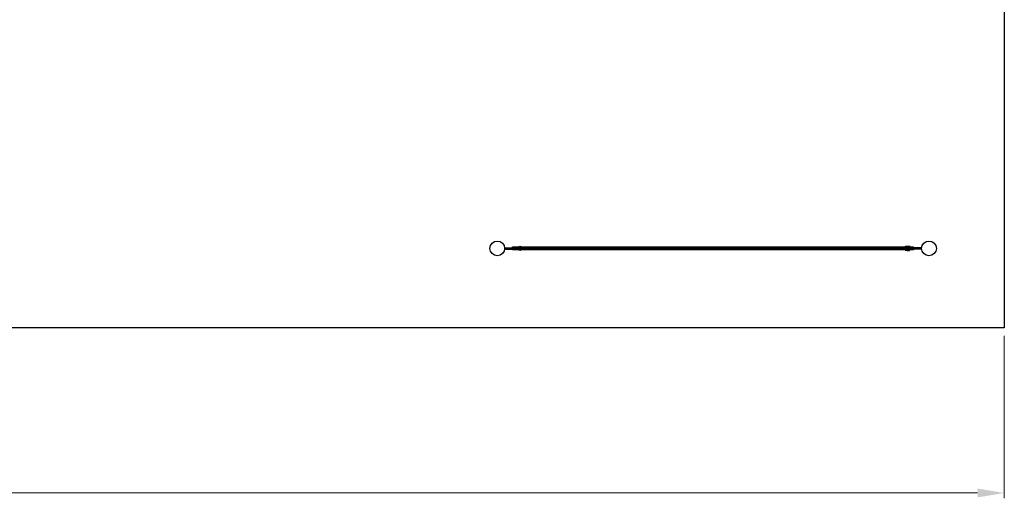
# Model space of a CAD drawing. Units: millimetres. Extents: x 1087903.8 to 1087917.8, y 710568.5 to 710581.2.
# Drawn here: x 1087914.1 to 1087917.8, y 710568.5 to 710570.3 of the extents above; entities that cross this region are included whole.
import ezdxf

# ---------------------------------------------------------------- set-up
doc = ezdxf.new("R2010")
doc.units = ezdxf.units.MM
for name, color, linetype, lineweight in [('Bemaßung', 9, 'Continuous', 5), ('ESF_Spielgeraet', 7, 'Continuous', 15), ('Kontur 25', 7, 'Continuous', 25)]:
    doc.layers.add(name, color=color, linetype=linetype, lineweight=lineweight)
doc.styles.get("Standard").update_dxf_attribs({"font": 'tahoma.ttf'})
doc.dimstyles.new('100$0', dxfattribs={"dimtxt": 100, "dimasz": 100, "dimexe": 20, "dimexo": 30, "dimgap": 10, "dimtad": 1, "dimtxsty": 'Standard', "dimcen": 100, "dimazin": 0, "dimtfac": 1, "dimtmove": 0, "dimatfit": 3, "dimfxl": 1, "dimarcsym": 0})

# ---------------------------------------------------------------- blocks, each defined once
blk = doc.blocks.new('*D62')
at = {"layer": 'Bemaßung', "color": 0, "lineweight": -2, "transparency": 16777216}
for p, q in [((1087903.7535, 710569.1332), (1087903.7535, 710568.5245)), ((1087917.7535, 710569.1332), (1087917.7535, 710568.5245)), ((1087903.8535, 710568.5445), (1087917.6535, 710568.5445))]:
    blk.add_line(p, q, dxfattribs=at)
at = {"layer": 'Bemaßung', "color": 0, "transparency": 16777216}
for points in [[(1087903.8535, 710568.5611), (1087903.8535, 710568.5278), (1087903.7535, 710568.5445)], [(1087917.6535, 710568.5611), (1087917.6535, 710568.5278), (1087917.7535, 710568.5445)]]:
    blk.add_solid(points, dxfattribs=at)
at = {"layer": 'Defpoints', "color": 0, "transparency": 16777216}
for p in [(1087903.7535, 710569.1632, -2.6224), (1087917.7535, 710569.1632, -2.6224), (1087917.7535, 710568.5445)]:
    blk.add_point(p, dxfattribs=at)
at = {"layer": 'Bemaßung', "color": 0, "transparency": 16777216, "insert": (1087910.7535, 710568.6179), "char_height": 0.1, "attachment_point": 5}
blk.add_mtext('14,00m', dxfattribs=at)
blk = doc.blocks.new('1')
at = {"layer": 'Kontur 25', "color": 7}
for p, q in [((1087917.7535, 710581.1632, 858.1237), (1087917.7535, 710569.1632, 858.1237)), ((1087915.8841, 710569.4626, 861.5887), (1087915.9142, 710569.4626, 861.5887)), ((1087915.8841, 710569.4576, 861.5887), (1087915.9542, 710569.4576, 861.5887)), ((1087915.9142, 710569.4656, 861.5887), (1087917.4142, 710569.4656, 861.5887)), ((1087915.9142, 710569.4626, 861.5887), (1087915.9142, 710569.4656, 861.5887)), ((1087915.9142, 710569.4601, 861.5887), (1087915.9142, 710569.4626, 861.5887)), ((1087915.9142, 710569.4626, 861.5887), (1087917.4142, 710569.4626, 861.5887)), ((1087915.9542, 710569.4601, 861.5887), (1087915.9142, 710569.4601, 861.5887)), ((1087917.4142, 710569.4576, 861.5887), (1087915.9142, 710569.4576, 861.5887)), ((1087915.9142, 710569.4576, 861.5887), (1087915.9142, 710569.4546, 861.5887)), ((1087917.4142, 710569.4546, 861.5887), (1087915.9142, 710569.4546, 861.5887)), ((1087915.9162, 710569.4626, 861.5887), (1087917.3742, 710569.4626, 861.5887)), ((1087915.9162, 710569.4626, 861.5887), (1087915.9162, 710569.4601, 861.5887)), ((1087915.9162, 710569.4601, 861.5887), (1087915.9542, 710569.4601, 861.5887)), ((1087915.9542, 710569.4576, 861.5887), (1087915.9542, 710569.4601, 861.5887)), ((1087915.9542, 710569.4601, 861.5887), (1087915.9542, 710569.4576, 861.5887)), ((1087915.9542, 710569.4576, 861.5887), (1087917.4122, 710569.4576, 861.5887)), ((1087917.3742, 710569.4626, 861.5887), (1087917.3742, 710569.4601, 861.5887)), ((1087917.4443, 710569.4626, 861.5887), (1087917.3742, 710569.4626, 861.5887)), ((1087917.3742, 710569.4601, 861.5887), (1087917.3742, 710569.4626, 861.5887)), ((1087917.3742, 710569.4601, 861.5887), (1087917.4142, 710569.4601, 861.5887)), ((1087917.4122, 710569.4601, 861.5887), (1087917.3742, 710569.4601, 861.5887)), ((1087917.3877, 710569.4671, 861.5737), (1087917.3867, 710569.4661, 861.5737)), ((1087917.3867, 710569.4656, 861.5737), (1087917.3867, 710569.4661, 861.5737)), ((1087917.389, 710569.4546, 861.5737), (1087917.389, 710569.4542, 861.5737)), ((1087917.3995, 710569.4546, 861.5737), (1087917.3995, 710569.4542, 861.5737)), ((1087917.4007, 710569.4671, 861.5737), (1087917.4017, 710569.4661, 861.5737)), ((1087917.4017, 710569.4656, 861.5737), (1087917.4017, 710569.4661, 861.5737)), ((1087917.4122, 710569.4576, 861.5887), (1087917.4122, 710569.4601, 861.5887)), ((1087917.4142, 710569.4626, 861.5887), (1087917.4142, 710569.4656, 861.5887)), ((1087917.4142, 710569.4601, 861.5887), (1087917.4142, 710569.4576, 861.5887)), ((1087917.4443, 710569.4576, 861.5887), (1087917.4142, 710569.4576, 861.5887)), ((1087917.4142, 710569.4576, 861.5887), (1087917.4142, 710569.4546, 861.5887)), ((1087917.7535, 710569.1632, 858.1237), (1087903.7535, 710569.1632, 858.1237))]:
    blk.add_line(p, q, dxfattribs=at)
for centre in [(1087915.8567, 710569.4601, 861.6137), (1087917.4717, 710569.4601, 861.6137)]:
    blk.add_circle(centre, 0.0275, dxfattribs=at)
at = {"layer": 'Kontur 25', "color": 7, "extrusion": (5e-16, 0, -1)}
for centre, start, end in [((-1087915.9417, 710569.4601, -859.5607), 43.4325, 136.5675), ((-1087915.9417, 710569.4601, -859.5607), 223.4325, 316.5675), ((-1087917.3867, 710569.4601, -859.5607), 43.4325, 118.955), ((-1087917.3867, 710569.4601, -859.5607), 247.8925, 316.5675)]:
    blk.add_arc(centre, 0.008, start, end, dxfattribs=at)
at = {"layer": 'Kontur 25', "color": 7, "extrusion": (-9.27e-14, 1, 2e-16)}
blk.add_arc((-1087917.3942, 861.5737, 710569.4661), 0.0075, 0, 180, dxfattribs=at)
at = {"layer": 'Kontur 25', "color": 7, "extrusion": (9.27e-14, -1, -2e-16)}
blk.add_arc((1087917.3942, 861.5737, -710569.4671), 0.0065, 0, 180, dxfattribs=at)
at = {"layer": 'Kontur 25', "color": 7, "extrusion": (9.28e-14, -1, 0)}
for centre, radius in [((1087917.3942, 861.5737, -710569.4542), 0.00525), ((1087917.3942, 861.5737, -710569.4513), 0.003)]:
    blk.add_arc(centre, radius, 0, 180, dxfattribs=at)
at = {"layer": 'Kontur 25', "color": 7, "extrusion": (0, 0, -1)}
for start, end in [(302.4875, 340.0436), (199.9564, 237.5125)]:
    blk.add_arc((-1087917.3942, 710569.4561, -861.5737), 0.00559, start, end, dxfattribs=at)
at = {"layer": 'Bemaßung', "color": 7}
dim = blk.add_linear_dim(base=(1087917.7535, 710568.5445, 860.7461), p1=(1087903.7535, 710569.1632, 858.1237), p2=(1087917.7535, 710569.1632, 858.1237), text='14,00m', dimstyle='100$0', override={"dimscale": 0.001}, dxfattribs=at)
dim.commit()
dim.dimension.update_dxf_attribs({"geometry": '*D62', "text_midpoint": (1087910.7535, 710568.6179, 860.7461)})

msp = doc.modelspace()

# ---------------------------------------------------------------- block references
at = {"layer": 'ESF_Spielgeraet'}
msp.add_blockref('1', (0, 0), dxfattribs=at)

doc.saveas('drawing.dxf')
